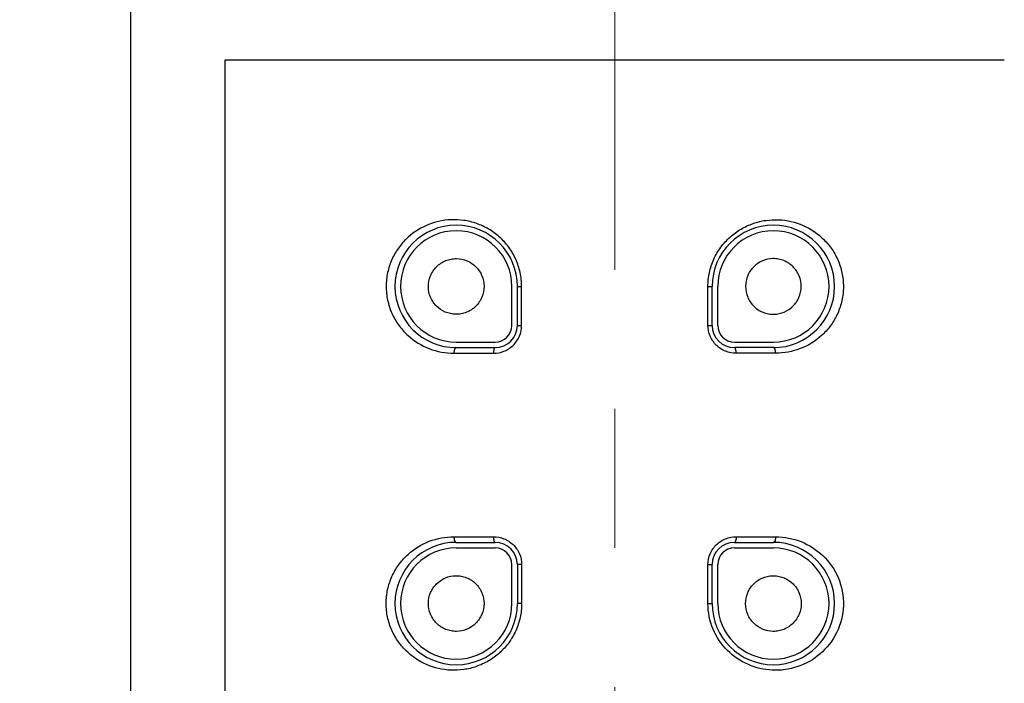
# Model space of a CAD drawing. Units: millimetres. Extents: x 72 to 8628, y -1389 to 626.
# Drawn here: x 7328 to 7363, y 70 to 94 of the extents above; entities that cross this region are included whole.
import ezdxf

# ---------------------------------------------------------------- set-up
doc = ezdxf.new("R2010")
doc.units = ezdxf.units.MM
doc.header["$MEASUREMENT"] = 0
doc.linetypes.add('CENTER', pattern=[2, 1.25, -0.25, 0.25, -0.25])
doc.layers.add('Centerline', color=4, linetype='CENTER', lineweight=15)
doc.layers.add('Dimensions', color=7, linetype='Continuous')
doc.styles.get("Standard").update_dxf_attribs({"font": 'helr45w.ttf'})
doc.dimstyles.get("Standard").update_dxf_attribs({"dimscale": 10, "dimtxt": 2.5, "dimasz": 0.8, "dimexe": 1, "dimexo": 1, "dimgap": 1, "dimtad": 2, "dimtih": 1, "dimtoh": 1, "dimdec": 0, "dimzin": 0, "dimdsep": 46, "dimtxsty": 'Standard', "dimblk": 'DOT', "dimcen": 2, "dimclrd": 1, "dimclre": 1, "dimclrt": 1, "dimadec": 0, "dimazin": 0, "dimtfac": 1, "dimtdec": 0, "dimtofl": 0, "dimtmove": 0, "dimatfit": 3, "dimfxl": 1, "dimtolj": 1, "dimtzin": 0, "dimarcsym": 0})

# ---------------------------------------------------------------- blocks, each defined once
blk = doc.blocks.new('_Dot')
at = {"color": 0, "linetype": 'ByBlock', "lineweight": -2}
blk.add_line((-0.5, 0), (-1, 0), dxfattribs=at)
at = {"color": 0, "linetype": 'ByBlock', "const_width": 0.5}
blk.add_lwpolyline([(-0.25, 0, 1), (0.25, 0, 1)], format="xyb", close=True, dxfattribs=at)
blk = doc.blocks.new('*D7')
at = {"layer": 'Dimensions', "color": 1, "lineweight": -2, "transparency": 16777216}
for p, q in [((7331.891, -149.913), (7331.891, 156.481)), ((7455.768, -146.264), (7455.768, 156.481)), ((7339.891, 146.481), (7447.768, 146.481))]:
    blk.add_line(p, q, dxfattribs=at)
at = {"layer": 'Dimensions', "color": 1, "lineweight": -2, "transparency": 16777216, "xscale": 8, "yscale": 8, "zscale": 8, "rotation": 180}
blk.add_blockref('_Dot', (7331.891, 146.481), dxfattribs=at)
at = {"layer": 'Dimensions', "color": 1, "lineweight": -2, "transparency": 16777216, "xscale": 8, "yscale": 8, "zscale": 8}
blk.add_blockref('_Dot', (7455.768, 146.481), dxfattribs=at)
at = {"layer": 'Dimensions', "color": 1, "transparency": 16777216, "insert": (7393.83, 168.981), "char_height": 25, "attachment_point": 5}
blk.add_mtext('\\A1;124', dxfattribs=at)

msp = doc.modelspace()

# ---------------------------------------------------------------- linework, layer by layer
at = {"linetype": 'Continuous'}
for p, q in [((7335.28, -147.176), (7335.28, 92.825)), ((7335.28, 92.825), (7363.28, 92.825)), ((7345.58, 83.275), (7345.58, 84.675)), ((7345.78, 83.275), (7345.78, 84.675)), ((7345.78, 84.675), (7345.932, 84.675)), ((7345.932, 83.275), (7345.932, 84.675)), ((7352.628, 83.275), (7352.628, 84.675)), ((7352.628, 84.675), (7352.78, 84.675)), ((7352.78, 83.275), (7352.78, 84.675)), ((7352.98, 83.275), (7352.98, 84.675)), ((7345.78, 83.275), (7345.932, 83.275)), ((7352.628, 83.275), (7352.78, 83.275)), ((7343.58, 82.675), (7344.98, 82.675)), ((7343.58, 82.475), (7344.98, 82.475)), ((7353.58, 82.675), (7354.98, 82.675)), ((7354.98, 82.475), (7353.58, 82.475)), ((7343.497, 82.275), (7344.917, 82.275)), ((7355.062, 82.275), (7353.642, 82.275)), ((7343.497, 75.675), (7344.917, 75.675)), ((7343.58, 75.475), (7344.98, 75.475)), ((7353.58, 75.475), (7354.98, 75.475)), ((7353.642, 75.675), (7355.062, 75.675)), ((7343.58, 75.275), (7344.98, 75.275)), ((7353.58, 75.275), (7354.98, 75.275)), ((7345.58, 73.275), (7345.58, 74.675)), ((7345.78, 74.675), (7345.78, 73.275)), ((7345.932, 74.675), (7345.78, 74.675)), ((7345.932, 74.675), (7345.932, 73.275)), ((7352.628, 73.275), (7352.628, 74.675)), ((7352.628, 74.675), (7352.78, 74.675)), ((7352.78, 73.275), (7352.78, 74.675)), ((7352.98, 73.275), (7352.98, 74.675)), ((7345.932, 73.275), (7345.78, 73.275)), ((7352.628, 73.275), (7352.78, 73.275))]:
    msp.add_line(p, q, dxfattribs=at)
for centre, radius, start, end in [((7343.58, 84.675), 2.2, 0, 270), ((7354.98, 84.675), 2.2, 270, 180), ((7343.58, 84.675), 2, 0, 270), ((7354.98, 84.675), 2, 270, 180), ((7344.98, 83.275), 0.8, 270, 0), ((7344.98, 83.275), 0.6, 270, 0), ((7353.58, 83.275), 0.8, 180, 270), ((7353.58, 83.275), 0.6, 180, 270), ((7343.58, 73.275), 2.2, 90, 0), ((7344.98, 74.675), 0.8, 0, 90), ((7353.58, 74.675), 0.8, 90, 180), ((7354.98, 73.275), 2.2, 180, 90), ((7343.58, 73.275), 2, 90, 0), ((7344.98, 74.675), 0.6, 0, 90), ((7353.58, 74.675), 0.6, 90, 180), ((7354.98, 73.275), 2, 180, 90)]:
    msp.add_arc(centre, radius, start, end, dxfattribs=at)
for points, knots in [([(7345.932, 84.675), (7345.932, 84.842), (7345.896, 85.179), (7345.737, 85.658), (7345.484, 86.092), (7345.15, 86.46), (7344.754, 86.749), (7344.317, 86.951), (7343.858, 87.063), (7343.245, 87.094), (7342.491, 86.922), (7341.85, 86.488), (7341.456, 86.011), (7341.227, 85.587), (7341.085, 85.112), (7341.059, 84.778), (7341.063, 84.611)], [0, 0, 0, 0, 0.065928, 0.131661, 0.196997, 0.261686, 0.325479, 0.388172, 0.449674, 0.510045, 0.627971, 0.746019, 0.806907, 0.86961, 0.934208, 1, 1, 1, 1]), ([(7352.628, 84.675), (7352.628, 84.843), (7352.664, 85.179), (7352.822, 85.659), (7353.076, 86.092), (7353.411, 86.46), (7353.807, 86.749), (7354.244, 86.951), (7354.704, 87.063), (7355.317, 87.094), (7356.071, 86.921), (7356.712, 86.485), (7357.106, 86.008), (7357.334, 85.582), (7357.475, 85.107), (7357.501, 84.773), (7357.496, 84.606)], [0, 0, 0, 0, 0.065926, 0.131656, 0.196989, 0.261674, 0.325462, 0.388149, 0.449643, 0.510008, 0.627923, 0.745976, 0.806874, 0.869593, 0.934205, 1, 1, 1, 1]), ([(7342.873, 85.382), (7342.967, 85.476), (7343.139, 85.589), (7343.394, 85.664), (7343.655, 85.687), (7343.978, 85.619), (7344.251, 85.435), (7344.415, 85.236), (7344.539, 85.006), (7344.606, 84.677), (7344.528, 84.283), (7344.379, 84.059), (7344.287, 83.967)], [0, 0, 0, 0, 0.12778, 0.191266, 0.254051, 0.377566, 0.499979, 0.561638, 0.623932, 0.74922, 0.875358, 1, 1, 1, 1]), ([(7355.687, 85.382), (7355.593, 85.476), (7355.421, 85.589), (7355.166, 85.664), (7354.906, 85.686), (7354.584, 85.62), (7354.311, 85.437), (7354.146, 85.238), (7354.021, 85.008), (7353.953, 84.677), (7354.031, 84.282), (7354.181, 84.059), (7354.273, 83.967)], [0, 0, 0, 0, 0.127889, 0.191103, 0.253661, 0.376642, 0.498975, 0.560918, 0.623372, 0.749378, 0.875807, 1, 1, 1, 1]), ([(7344.287, 83.967), (7344.191, 83.872), (7344.017, 83.757), (7343.759, 83.684), (7343.499, 83.663), (7343.178, 83.731), (7342.908, 83.915), (7342.746, 84.112), (7342.622, 84.339), (7342.553, 84.668), (7342.63, 85.064), (7342.781, 85.29), (7342.873, 85.382)], [0, 0, 0, 0, 0.129609, 0.193358, 0.256029, 0.378615, 0.500189, 0.561111, 0.622435, 0.747524, 0.875009, 1, 1, 1, 1]), ([(7354.273, 83.967), (7354.368, 83.872), (7354.542, 83.758), (7354.799, 83.684), (7355.058, 83.663), (7355.378, 83.73), (7355.648, 83.912), (7355.812, 84.109), (7355.938, 84.338), (7356.007, 84.67), (7355.929, 85.066), (7355.778, 85.29), (7355.687, 85.382)], [0, 0, 0, 0, 0.129462, 0.192935, 0.255339, 0.377465, 0.498874, 0.559973, 0.62182, 0.748338, 0.876063, 1, 1, 1, 1]), ([(7341.063, 84.611), (7341.068, 84.444), (7341.112, 84.115), (7341.276, 83.653), (7341.523, 83.244), (7341.936, 82.79), (7342.593, 82.386), (7343.197, 82.275), (7343.497, 82.275)], [0, 0, 0, 0, 0.134301, 0.265658, 0.393056, 0.51695, 0.758072, 1, 1, 1, 1]), ([(7357.496, 84.606), (7357.491, 84.439), (7357.447, 84.111), (7357.282, 83.649), (7357.034, 83.241), (7356.621, 82.789), (7355.966, 82.385), (7355.362, 82.275), (7355.062, 82.275)], [0, 0, 0, 0, 0.134297, 0.265634, 0.393016, 0.516904, 0.758044, 1, 1, 1, 1]), ([(7344.917, 82.275), (7345.045, 82.275), (7345.306, 82.324), (7345.643, 82.539), (7345.876, 82.872), (7345.932, 83.141), (7345.932, 83.275)], [0, 0, 0, 0, 0.244314, 0.492713, 0.745131, 1, 1, 1, 1]), ([(7353.642, 82.275), (7353.514, 82.275), (7353.253, 82.324), (7352.916, 82.539), (7352.683, 82.872), (7352.628, 83.141), (7352.628, 83.275)], [0, 0, 0, 0, 0.244318, 0.492726, 0.745151, 1, 1, 1, 1]), ([(7343.58, 82.475), (7343.552, 82.475), (7343.518, 82.419), (7343.501, 82.349), (7343.497, 82.3), (7343.497, 82.275)], [0, 0, 0, 0, 0.364703, 0.661446, 1, 1, 1, 1]), ([(7344.98, 82.475), (7344.97, 82.475), (7344.956, 82.462), (7344.944, 82.44), (7344.931, 82.404), (7344.92, 82.348), (7344.917, 82.3), (7344.917, 82.275)], [0, 0, 0, 0, 0.129046, 0.226693, 0.347963, 0.650247, 1, 1, 1, 1]), ([(7353.642, 82.275), (7353.642, 82.3), (7353.639, 82.348), (7353.629, 82.404), (7353.616, 82.44), (7353.604, 82.462), (7353.589, 82.475), (7353.58, 82.475)], [0, 0, 0, 0, 0.349753, 0.652037, 0.773307, 0.870954, 1, 1, 1, 1]), ([(7355.062, 82.275), (7355.062, 82.3), (7355.058, 82.349), (7355.042, 82.419), (7355.007, 82.475), (7354.98, 82.475)], [0, 0, 0, 0, 0.338554, 0.635297, 1, 1, 1, 1]), ([(7341.063, 73.343), (7341.068, 73.51), (7341.113, 73.839), (7341.278, 74.3), (7341.525, 74.708), (7341.938, 75.161), (7342.594, 75.564), (7343.198, 75.675), (7343.497, 75.675)], [0, 0, 0, 0, 0.134297, 0.265634, 0.393016, 0.516904, 0.758045, 1, 1, 1, 1]), ([(7343.497, 75.675), (7343.497, 75.649), (7343.501, 75.6), (7343.518, 75.53), (7343.552, 75.475), (7343.58, 75.475)], [0, 0, 0, 0, 0.338554, 0.635297, 1, 1, 1, 1]), ([(7344.917, 75.675), (7344.917, 75.649), (7344.92, 75.601), (7344.931, 75.546), (7344.944, 75.509), (7344.956, 75.488), (7344.97, 75.475), (7344.98, 75.475)], [0, 0, 0, 0, 0.349753, 0.652037, 0.773307, 0.870954, 1, 1, 1, 1]), ([(7344.917, 75.675), (7345.045, 75.675), (7345.306, 75.625), (7345.643, 75.41), (7345.876, 75.077), (7345.932, 74.808), (7345.932, 74.675)], [0, 0, 0, 0, 0.244318, 0.492726, 0.745151, 1, 1, 1, 1]), ([(7352.628, 74.675), (7352.628, 74.808), (7352.683, 75.077), (7352.916, 75.41), (7353.253, 75.625), (7353.514, 75.675), (7353.642, 75.675)], [0, 0, 0, 0, 0.25479, 0.507215, 0.75563, 1, 1, 1, 1]), ([(7353.642, 75.675), (7353.642, 75.649), (7353.639, 75.601), (7353.629, 75.546), (7353.616, 75.509), (7353.604, 75.488), (7353.589, 75.475), (7353.58, 75.475)], [0, 0, 0, 0, 0.349753, 0.652037, 0.773306, 0.870954, 1, 1, 1, 1]), ([(7355.062, 75.675), (7355.372, 75.675), (7355.998, 75.555), (7356.809, 75.036), (7357.379, 74.217), (7357.571, 73.203), (7357.32, 72.205), (7356.709, 71.423), (7355.874, 70.948), (7355.243, 70.862), (7354.932, 70.878)], [0, 0, 0, 0, 0.121149, 0.242041, 0.367882, 0.500768, 0.632949, 0.757848, 0.878488, 1, 1, 1, 1]), ([(7355.062, 75.675), (7355.062, 75.649), (7355.058, 75.6), (7355.042, 75.53), (7355.007, 75.475), (7354.98, 75.475)], [0, 0, 0, 0, 0.338555, 0.635298, 1, 1, 1, 1]), ([(7342.873, 72.567), (7342.781, 72.659), (7342.631, 72.883), (7342.553, 73.279), (7342.622, 73.611), (7342.748, 73.84), (7342.911, 74.037), (7343.181, 74.219), (7343.501, 74.286), (7343.76, 74.265), (7344.017, 74.191), (7344.191, 74.077), (7344.287, 73.982)], [0, 0, 0, 0, 0.123937, 0.251662, 0.37818, 0.440027, 0.501126, 0.622535, 0.744661, 0.807065, 0.870538, 1, 1, 1, 1]), ([(7344.287, 73.982), (7344.378, 73.89), (7344.528, 73.667), (7344.606, 73.272), (7344.539, 72.942), (7344.413, 72.711), (7344.249, 72.512), (7343.976, 72.329), (7343.653, 72.263), (7343.394, 72.285), (7343.139, 72.36), (7342.967, 72.473), (7342.873, 72.567)], [0, 0, 0, 0, 0.124193, 0.250622, 0.376628, 0.439082, 0.501025, 0.623358, 0.746339, 0.808897, 0.872111, 1, 1, 1, 1]), ([(7355.687, 72.567), (7355.593, 72.473), (7355.421, 72.36), (7355.165, 72.285), (7354.905, 72.263), (7354.581, 72.33), (7354.309, 72.514), (7354.145, 72.713), (7354.021, 72.943), (7353.953, 73.272), (7354.031, 73.666), (7354.181, 73.89), (7354.273, 73.982)], [0, 0, 0, 0, 0.12778, 0.191266, 0.254051, 0.377566, 0.499979, 0.561638, 0.623932, 0.74922, 0.875358, 1, 1, 1, 1]), ([(7354.273, 73.982), (7354.368, 74.077), (7354.543, 74.192), (7354.8, 74.265), (7355.06, 74.286), (7355.381, 74.218), (7355.651, 74.035), (7355.814, 73.837), (7355.938, 73.61), (7356.006, 73.281), (7355.93, 72.885), (7355.779, 72.659), (7355.687, 72.567)], [0, 0, 0, 0, 0.129609, 0.193358, 0.256029, 0.378615, 0.500189, 0.561111, 0.622435, 0.747524, 0.875009, 1, 1, 1, 1]), ([(7345.932, 73.275), (7345.932, 73.107), (7345.896, 72.77), (7345.737, 72.29), (7345.483, 71.857), (7345.149, 71.489), (7344.753, 71.2), (7344.315, 70.998), (7343.855, 70.886), (7343.242, 70.855), (7342.489, 71.028), (7341.848, 71.464), (7341.454, 71.941), (7341.225, 72.367), (7341.084, 72.842), (7341.058, 73.176), (7341.063, 73.343)], [0, 0, 0, 0, 0.065926, 0.131656, 0.196989, 0.261674, 0.325462, 0.388149, 0.449644, 0.510008, 0.627923, 0.745976, 0.806874, 0.869593, 0.934205, 1, 1, 1, 1]), ([(7354.932, 70.878), (7354.641, 70.893), (7354.049, 71.032), (7353.284, 71.55), (7352.754, 72.334), (7352.628, 72.962), (7352.628, 73.275)], [0, 0, 0, 0, 0.24012, 0.488518, 0.742895, 1, 1, 1, 1])]:
    msp.add_open_spline(points, degree=3, knots=knots, dxfattribs=at)
at = {"layer": 'Centerline', "color": 4, "linetype": 'CENTER', "ltscale": 20}
msp.add_line((7349.28, -194.727), (7349.28, 100.384), dxfattribs=at)

# ---------------------------------------------------------------- dimensions: what is measured, and where the dimension line sits
at = {"layer": 'Dimensions'}
dim = msp.add_linear_dim(base=(7455.768, 146.481), p1=(7331.891, -159.913), p2=(7455.768, -156.264), dimstyle='Standard', dxfattribs=at)
dim.commit()
dim.dimension.update_dxf_attribs({"geometry": '*D7', "text_midpoint": (7393.83, 146.481), "dimtype": 160})

doc.saveas('drawing.dxf')
